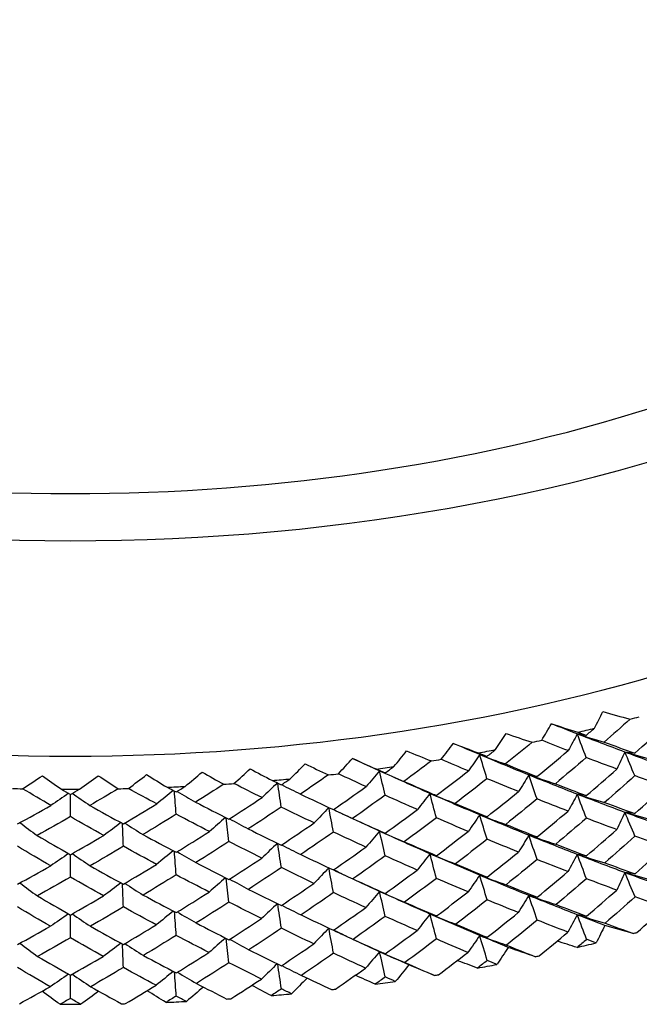
# Model space of a CAD drawing. Units: millimetres. Extents: x 31 to 673, y 10 to 200.
# Drawn here: x 270 to 273, y 133 to 137 of the extents above; entities that cross this region are included whole.
import ezdxf

# ---------------------------------------------------------------- set-up
doc = ezdxf.new("R2010")
doc.units = ezdxf.units.MM
doc.header["$LTSCALE"] = 0.75
doc.layers.add('Visible', color=7, linetype='Continuous', lineweight=25)

msp = doc.modelspace()

# ---------------------------------------------------------------- linework, layer by layer
at = {"layer": 'Visible'}
for centre, major_axis, start_param, end_param in [((270.5582, 137.8486), (4.9143, 0), 2.779058, 6.64572), ((270.5582, 137.8475), (4.6, 0), 3.138625, 6.286153), ((270.5582, 137.0296), (4.9185, 0), 3.138625, 6.286153), ((270.5582, 137.0304), (-5.1393, 0), 1.998988, 2.006543), ((270.5582, 137.0304), (-5.1393, 0), 1.956795, 1.970196), ((270.5582, 137.0304), (5.1393, 0), -1.221145, -1.213589), ((270.5582, 137.0304), (-5.1393, 0), 1.878255, 1.891656), ((270.5582, 137.0304), (-5.1393, 0), 1.841908, 1.849463), ((270.5582, 137.0304), (5.1393, 0), -1.341878, -1.328476), ((270.5582, 137.0304), (-5.1393, 0), 1.721175, 1.734577), ((270.5582, 137.0304), (5.1393, 0), -1.378224, -1.370669), ((270.5582, 137.0304), (-5.1393, 0), 1.527749, 1.535304), ((270.5582, 137.0304), (5.1393, 0), 4.705688, 4.71909), ((270.5582, 137.0304), (5.1393, 0), -1.535304, -1.527749), ((270.5582, 137.0304), (5.1393, 0), -1.498957, -1.485556), ((270.5582, 137.0304), (-5.1393, 0), 1.684828, 1.692384), ((270.5582, 136.2124), (-5.1435, 0), 2.00126, 2.004271), ((270.5582, 136.2124), (-5.1435, 0), 1.955882, 1.971109), ((270.5582, 136.2124), (5.1435, 0), -1.218872, -1.215862), ((270.5582, 136.2124), (5.1435, 0), -1.264251, -1.249023), ((270.5582, 136.2124), (5.1435, 0), -1.297412, -1.294402), ((270.5582, 136.2124), (5.1435, 0), -1.342791, -1.327563), ((270.5582, 136.2124), (5.1435, 0), -1.421331, -1.406103), ((270.5582, 136.2124), (5.1435, 0), -1.375952, -1.372942), ((270.5582, 136.2124), (-5.1435, 0), 1.563182, 1.57841), ((270.5582, 136.2124), (5.1435, 0), -1.533032, -1.530021), ((270.5582, 136.2124), (5.1435, 0), -1.49987, -1.484643), ((270.5582, 136.2124), (-5.1435, 0), 1.687101, 1.690111)]:
    msp.add_ellipse(centre, major_axis=major_axis, ratio=0.575862, start_param=start_param, end_param=end_param, dxfattribs=at)
for points in [[(272.5567, 134.3038), (272.5677, 134.3249), (272.5782, 134.346), (272.5883, 134.3673)], [(272.5883, 134.3673), (272.6227, 134.3573), (272.6574, 134.3476), (272.6922, 134.338)], [(272.6922, 134.338), (272.6594, 134.3088), (272.6265, 134.2797), (272.5935, 134.2509)], [(272.3552, 134.2577), (272.3681, 134.2786), (272.3805, 134.2995), (272.3924, 134.3206)], [(272.4908, 134.2819), (272.4582, 134.2946), (272.4254, 134.3075), (272.3924, 134.3206)], [(272.3924, 134.3206), (272.4258, 134.3097), (272.4593, 134.299), (272.4931, 134.2886)], [(272.4931, 134.2886), (272.5038, 134.2846), (272.5144, 134.2805), (272.525, 134.2765)], [(272.525, 134.2765), (272.5356, 134.2856), (272.5462, 134.2947), (272.5567, 134.3038)], [(272.7101, 134.2081), (272.7487, 134.2426), (272.7871, 134.2773), (272.8252, 134.3124)], [(272.1791, 134.2219), (272.1929, 134.2424), (272.2063, 134.2631), (272.2192, 134.2838)], [(272.3188, 134.2499), (272.285, 134.2222), (272.251, 134.1946), (272.2169, 134.1673)], [(272.2192, 134.2838), (272.2522, 134.2723), (272.2854, 134.261), (272.3188, 134.2499)], [(272.4563, 134.2181), (272.4227, 134.2311), (272.3891, 134.2443), (272.3552, 134.2577)], [(272.4908, 134.2819), (272.4797, 134.2606), (272.4682, 134.2393), (272.4563, 134.2181)], [(272.6725, 134.2127), (272.6124, 134.2351), (272.5519, 134.2581), (272.4908, 134.2819)], [(272.5252, 134.1917), (272.5137, 134.2218), (272.5023, 134.2518), (272.4908, 134.2819)], [(272.525, 134.2765), (272.5136, 134.2783), (272.5022, 134.2801), (272.4908, 134.2819)], [(272.4908, 134.2819), (272.5248, 134.2713), (272.559, 134.261), (272.5935, 134.2509)], [(272.5935, 134.2509), (272.6326, 134.2363), (272.6715, 134.2221), (272.7101, 134.2081)], [(271.7914, 134.1573), (271.808, 134.1772), (271.8242, 134.1971), (271.84, 134.2172)], [(271.84, 134.2172), (271.8712, 134.2042), (271.9028, 134.1915), (271.9346, 134.179)], [(271.9719, 134.185), (271.9876, 134.2053), (272.0028, 134.2256), (272.0176, 134.246)], [(272.0176, 134.246), (272.0494, 134.2337), (272.0814, 134.2216), (272.1136, 134.2096)], [(272.1188, 134.2028), (272.0852, 134.217), (272.0515, 134.2314), (272.0176, 134.246)], [(272.1464, 134.1961), (272.1573, 134.2047), (272.1682, 134.2133), (272.1791, 134.2219)], [(272.3373, 134.1191), (272.3771, 134.1518), (272.4168, 134.1848), (272.4563, 134.2181)], [(272.6725, 134.2127), (272.6628, 134.191), (272.6527, 134.1693), (272.6421, 134.1478)], [(272.8509, 134.1475), (272.792, 134.1686), (272.7325, 134.1903), (272.6725, 134.2127)], [(272.7103, 134.1227), (272.6977, 134.1527), (272.6851, 134.1827), (272.6725, 134.2127)], [(272.7101, 134.2081), (272.6976, 134.2096), (272.685, 134.2111), (272.6725, 134.2127)], [(272.6725, 134.2127), (272.7074, 134.2028), (272.7426, 134.1932), (272.7779, 134.1838)], [(271.5799, 134.1299), (271.5983, 134.1494), (271.6162, 134.169), (271.6338, 134.1887)], [(271.6338, 134.1887), (271.6638, 134.1749), (271.694, 134.1614), (271.7245, 134.1481)], [(271.7371, 134.1409), (271.7028, 134.1566), (271.6683, 134.1725), (271.6338, 134.1887)], [(271.9346, 134.179), (271.8998, 134.1527), (271.865, 134.1267), (271.8301, 134.101)], [(272.0757, 134.1408), (272.0412, 134.1554), (272.0066, 134.1701), (271.9719, 134.185)], [(272.1188, 134.2028), (272.1048, 134.1821), (272.0905, 134.1614), (272.0757, 134.1408)], [(272.1136, 134.2096), (272.1245, 134.2051), (272.1355, 134.2006), (272.1464, 134.1961)], [(272.3061, 134.1253), (272.2441, 134.1504), (272.1817, 134.1763), (272.1188, 134.2028)], [(272.1465, 134.1112), (272.1373, 134.1418), (272.128, 134.1723), (272.1188, 134.2028)], [(272.1464, 134.1961), (272.1372, 134.1983), (272.128, 134.2006), (272.1188, 134.2028)], [(272.1188, 134.2028), (272.1513, 134.1908), (272.184, 134.1789), (272.2169, 134.1673)], [(272.5252, 134.1917), (272.4861, 134.1581), (272.4468, 134.1248), (272.4073, 134.0917)], [(272.6421, 134.1478), (272.6034, 134.1621), (272.5644, 134.1768), (272.5252, 134.1917)], [(270.9958, 134.0816), (271.0176, 134.0997), (271.039, 134.118), (271.0601, 134.1364)], [(271.0601, 134.1364), (271.0874, 134.1207), (271.1151, 134.1053), (271.143, 134.0901)], [(271.1816, 134.0927), (271.2026, 134.1113), (271.2232, 134.13), (271.2434, 134.1489)], [(271.2434, 134.1489), (271.2713, 134.1338), (271.2996, 134.1189), (271.3282, 134.1043)], [(271.3962, 134.1105), (271.4154, 134.1295), (271.4343, 134.1487), (271.4528, 134.168)], [(271.4528, 134.168), (271.4822, 134.1536), (271.5119, 134.1395), (271.5418, 134.1256)], [(271.7371, 134.1409), (271.7204, 134.1208), (271.7033, 134.1008), (271.6857, 134.081)], [(271.7245, 134.1481), (271.7357, 134.143), (271.7468, 134.138), (271.758, 134.133)], [(271.929, 134.0547), (271.8654, 134.0827), (271.8014, 134.1114), (271.7371, 134.1409)], [(271.7581, 134.0482), (271.7511, 134.0791), (271.7441, 134.11), (271.7371, 134.1409)], [(271.758, 134.133), (271.7511, 134.1356), (271.7441, 134.1382), (271.7371, 134.1409)], [(271.7371, 134.1409), (271.7679, 134.1274), (271.7989, 134.1141), (271.8301, 134.101)], [(271.758, 134.133), (271.7692, 134.1411), (271.7803, 134.1492), (271.7914, 134.1573)], [(271.9534, 134.0473), (271.9943, 134.0782), (272.0351, 134.1094), (272.0757, 134.1408)], [(272.2169, 134.1673), (272.2572, 134.1509), (272.2973, 134.1349), (272.3373, 134.1191)], [(272.5255, 134.0465), (272.5645, 134.08), (272.6034, 134.1137), (272.6421, 134.1478)], [(270.3759, 134.0727), (270.4017, 134.0892), (270.4271, 134.1058), (270.4522, 134.1226)], [(270.4522, 134.1226), (270.4758, 134.1052), (270.4996, 134.088), (270.5238, 134.0709)], [(270.5927, 134.0709), (270.6169, 134.088), (270.6407, 134.1052), (270.6642, 134.1226)], [(270.6642, 134.1226), (270.6894, 134.1058), (270.7148, 134.0892), (270.7406, 134.0727)], [(270.7794, 134.0736), (270.8029, 134.0912), (270.826, 134.1089), (270.8487, 134.1268)], [(270.8487, 134.1268), (270.8745, 134.1105), (270.9007, 134.0944), (270.9271, 134.0785)], [(271.3282, 134.1043), (271.3395, 134.0987), (271.3509, 134.0932), (271.3622, 134.0877)], [(271.3622, 134.0877), (271.3736, 134.0952), (271.3849, 134.1028), (271.3962, 134.1105)], [(271.5418, 134.1256), (271.5064, 134.1009), (271.471, 134.0765), (271.4355, 134.0523)], [(271.6857, 134.081), (271.6505, 134.0971), (271.6153, 134.1134), (271.5799, 134.1299)], [(271.8301, 134.101), (271.8714, 134.0828), (271.9125, 134.0649), (271.9534, 134.0473)], [(272.1465, 134.1112), (272.1063, 134.0794), (272.0659, 134.0479), (272.0253, 134.0167)], [(272.267, 134.062), (272.227, 134.0781), (272.1869, 134.0945), (272.1465, 134.1112)], [(272.3061, 134.1253), (272.2935, 134.1041), (272.2805, 134.083), (272.267, 134.062)], [(272.3061, 134.1253), (272.3396, 134.1139), (272.3734, 134.1027), (272.4073, 134.0917)], [(272.4908, 134.0519), (272.4297, 134.0757), (272.3682, 134.1001), (272.3061, 134.1253)], [(272.3374, 134.0338), (272.327, 134.0643), (272.3166, 134.0948), (272.3061, 134.1253)], [(272.3373, 134.1191), (272.3269, 134.1212), (272.3165, 134.1232), (272.3061, 134.1253)], [(272.7103, 134.1227), (272.672, 134.0884), (272.6336, 134.0543), (272.5949, 134.0205)], [(272.8248, 134.0816), (272.7869, 134.095), (272.7487, 134.1087), (272.7103, 134.1227)], [(270.484, 134.0092), (270.4479, 134.0302), (270.4119, 134.0513), (270.3759, 134.0727)], [(270.5238, 134.0709), (270.5353, 134.0643), (270.5468, 134.0578), (270.5582, 134.0512)], [(270.5582, 134.0512), (270.5697, 134.0578), (270.5812, 134.0643), (270.5927, 134.0709)], [(270.7406, 134.0727), (270.7046, 134.0513), (270.6685, 134.0302), (270.6325, 134.0092)], [(270.8874, 134.015), (270.8514, 134.0343), (270.8154, 134.0538), (270.7794, 134.0736)], [(270.9505, 134.0662), (270.9298, 134.049), (270.9088, 134.0319), (270.8874, 134.015)], [(270.9271, 134.0785), (270.9386, 134.0724), (270.95, 134.0664), (270.9615, 134.0604)], [(270.9615, 133.9755), (270.9593, 134.0049), (270.9571, 134.0344), (270.9549, 134.0638)], [(270.9615, 134.0604), (270.9729, 134.0674), (270.9844, 134.0745), (270.9958, 134.0816)], [(270.9655, 134.0628), (270.9886, 134.049), (271.0119, 134.0353), (271.0355, 134.0217)], [(271.143, 134.0901), (271.1072, 134.0671), (271.0714, 134.0443), (271.0355, 134.0217)], [(271.2888, 134.039), (271.2531, 134.0567), (271.2174, 134.0746), (271.1816, 134.0927)], [(271.347, 134.0951), (271.328, 134.0762), (271.3086, 134.0575), (271.2888, 134.039)], [(271.3623, 134.0028), (271.3577, 134.0333), (271.3531, 134.0638), (271.3485, 134.0943)], [(271.3635, 134.0885), (271.3873, 134.0763), (271.4113, 134.0643), (271.4355, 134.0523)], [(271.561, 133.9931), (271.6027, 134.0221), (271.6443, 134.0514), (271.6857, 134.081)], [(272.1468, 133.9661), (272.187, 133.9977), (272.2271, 134.0297), (272.267, 134.062)], [(272.4073, 134.0917), (272.4469, 134.0764), (272.4863, 134.0613), (272.5255, 134.0465)], [(272.7106, 133.9781), (272.7489, 134.0123), (272.787, 134.0468), (272.8248, 134.0816)], [(270.551, 134.0554), (270.5289, 134.0399), (270.5066, 134.0245), (270.484, 134.0092)], [(270.5582, 133.9664), (270.5582, 133.9947), (270.5582, 134.0229), (270.5582, 134.0512)], [(270.5655, 134.0554), (270.5876, 134.0399), (270.6099, 134.0245), (270.6325, 134.0092)], [(271.1624, 133.9567), (271.2046, 133.9838), (271.2467, 134.0112), (271.2888, 134.039)], [(271.4355, 134.0523), (271.4774, 134.0323), (271.5193, 134.0125), (271.561, 133.9931)], [(271.7581, 134.0482), (271.7169, 134.0182), (271.6756, 133.9885), (271.6343, 133.9592)], [(271.8814, 133.9934), (271.8404, 134.0113), (271.7993, 134.0296), (271.7581, 134.0482)], [(271.929, 134.0547), (271.9136, 134.0342), (271.8977, 134.0137), (271.8814, 133.9934)], [(271.929, 134.0547), (271.9609, 134.0418), (271.993, 134.0292), (272.0253, 134.0167)], [(272.1188, 133.9729), (272.0559, 133.9995), (271.9926, 134.0267), (271.929, 134.0547)], [(271.9536, 133.9619), (271.9454, 133.9929), (271.9372, 134.0238), (271.929, 134.0547)], [(271.9534, 134.0473), (271.9453, 134.0498), (271.9372, 134.0523), (271.929, 134.0547)], [(272.3374, 134.0338), (272.2979, 134.0012), (272.2581, 133.9689), (272.2182, 133.9369)], [(272.4558, 133.9873), (272.4165, 134.0025), (272.3771, 134.018), (272.3374, 134.0338)], [(272.4908, 134.0519), (272.4796, 134.0303), (272.4679, 134.0088), (272.4558, 133.9873)], [(272.4908, 134.0519), (272.5253, 134.0412), (272.56, 134.0308), (272.5949, 134.0205)], [(272.5255, 134.0465), (272.5139, 134.0483), (272.5024, 134.0501), (272.4908, 134.0519)], [(272.6725, 133.9827), (272.6124, 134.0051), (272.5519, 134.0282), (272.4908, 134.0519)], [(272.5256, 133.9606), (272.514, 133.991), (272.5024, 134.0215), (272.4908, 134.0519)], [(270.3565, 133.9385), (270.3989, 133.9617), (270.4415, 133.9853), (270.484, 134.0092)], [(270.6325, 134.0092), (270.675, 133.9853), (270.7175, 133.9618), (270.76, 133.9385)], [(270.76, 133.9385), (270.8025, 133.9637), (270.845, 133.9892), (270.8874, 134.015)], [(271.0355, 134.0217), (271.0778, 133.9997), (271.1201, 133.9781), (271.1624, 133.9567)], [(271.3623, 134.0028), (271.3205, 133.9747), (271.2785, 133.947), (271.2366, 133.9195)], [(271.4876, 133.9424), (271.4459, 133.9622), (271.4042, 133.9824), (271.3623, 134.0028)], [(271.5434, 134.0013), (271.5252, 133.9815), (271.5066, 133.9619), (271.4876, 133.9424)], [(271.5611, 133.9077), (271.5552, 133.9389), (271.5494, 133.9701), (271.5435, 134.0013)], [(271.561, 133.9931), (271.5853, 133.9817), (271.6097, 133.9704), (271.6343, 133.9592)], [(271.7371, 133.9109), (271.6787, 133.9377), (271.6199, 133.9651), (271.561, 133.9931)], [(271.7583, 133.903), (271.7995, 133.9328), (271.8405, 133.9629), (271.8814, 133.9934)], [(272.0253, 134.0167), (272.0659, 133.9995), (272.1064, 133.9827), (272.1468, 133.9661)], [(272.3377, 133.8891), (272.3772, 133.9216), (272.4166, 133.9543), (272.4558, 133.9873)], [(272.5949, 134.0205), (272.6337, 134.0061), (272.6723, 133.992), (272.7106, 133.9781)], [(270.5582, 133.9664), (270.5159, 133.9421), (270.4735, 133.9182), (270.4312, 133.8945)], [(270.6853, 133.8945), (270.643, 133.9182), (270.6006, 133.9421), (270.5582, 133.9664)], [(270.9615, 133.9755), (270.9193, 133.9493), (270.877, 133.9235), (270.8347, 133.8979)], [(271.0881, 133.9094), (271.046, 133.9311), (271.0038, 133.9532), (270.9615, 133.9755)], [(271.1492, 133.9634), (271.1292, 133.9452), (271.1088, 133.9272), (271.0881, 133.9094)], [(271.1624, 133.8713), (271.159, 133.9015), (271.1556, 133.9317), (271.1522, 133.9618)], [(271.165, 133.9584), (271.1886, 133.9453), (271.2125, 133.9323), (271.2366, 133.9195)], [(271.6343, 133.9592), (271.6757, 133.9401), (271.7171, 133.9214), (271.7583, 133.903)], [(271.9536, 133.9619), (271.913, 133.9312), (271.8722, 133.9007), (271.8314, 133.8705)], [(272.0751, 133.9101), (272.0347, 133.9271), (271.9942, 133.9444), (271.9536, 133.9619)], [(272.1188, 133.9729), (272.1046, 133.9519), (272.0901, 133.9309), (272.0751, 133.9101)], [(272.1188, 133.9729), (272.1517, 133.9607), (272.1848, 133.9487), (272.2182, 133.9369)], [(272.1468, 133.9661), (272.1374, 133.9683), (272.1281, 133.9706), (272.1188, 133.9729)], [(272.3061, 133.8954), (272.2441, 133.9205), (272.1817, 133.9463), (272.1188, 133.9729)], [(272.1469, 133.8801), (272.1375, 133.911), (272.1282, 133.942), (272.1188, 133.9729)], [(272.5256, 133.9606), (272.4868, 133.9272), (272.4478, 133.8942), (272.4086, 133.8614)], [(272.6417, 133.917), (272.6032, 133.9312), (272.5645, 133.9458), (272.5256, 133.9606)], [(272.6725, 133.9827), (272.6627, 133.9607), (272.6524, 133.9388), (272.6417, 133.917)], [(272.6725, 133.9827), (272.7079, 133.9727), (272.7435, 133.963), (272.7793, 133.9535)], [(272.7106, 133.9781), (272.6979, 133.9796), (272.6852, 133.9812), (272.6725, 133.9827)], [(272.8509, 133.9176), (272.792, 133.9386), (272.7325, 133.9604), (272.6725, 133.9827)], [(272.7108, 133.8916), (272.698, 133.922), (272.6853, 133.9524), (272.6725, 133.9827)], [(270.3656, 133.9435), (270.3871, 133.927), (270.409, 133.9107), (270.4312, 133.8945)], [(270.7509, 133.9435), (270.7293, 133.927), (270.7075, 133.9107), (270.6853, 133.8945)], [(270.7601, 133.8531), (270.759, 133.8821), (270.7579, 133.9112), (270.7568, 133.9403)], [(270.7657, 133.9418), (270.7884, 133.927), (270.8114, 133.9124), (270.8347, 133.8979)], [(271.2366, 133.9195), (271.2786, 133.8986), (271.3205, 133.8779), (271.3624, 133.8576)], [(271.3624, 133.8576), (271.4042, 133.8856), (271.446, 133.9138), (271.4876, 133.9424)], [(271.7371, 133.9109), (271.7202, 133.8906), (271.7028, 133.8704), (271.685, 133.8503)], [(271.7371, 133.9109), (271.7683, 133.8972), (271.7997, 133.8838), (271.8314, 133.8705)], [(271.7583, 133.903), (271.7512, 133.9056), (271.7442, 133.9083), (271.7371, 133.9109)], [(271.929, 133.8248), (271.8654, 133.8528), (271.8014, 133.8815), (271.7371, 133.9109)], [(271.7584, 133.817), (271.7513, 133.8483), (271.7442, 133.8796), (271.7371, 133.9109)], [(272.2182, 133.9369), (272.2582, 133.9207), (272.298, 133.9048), (272.3377, 133.8891)], [(272.5259, 133.8165), (272.5647, 133.8497), (272.6033, 133.8832), (272.6417, 133.917)], [(270.4312, 133.8945), (270.4735, 133.8698), (270.5159, 133.8453), (270.5582, 133.8212)], [(270.5582, 133.8212), (270.6006, 133.8453), (270.643, 133.8698), (270.6853, 133.8945)], [(270.8347, 133.8979), (270.877, 133.8751), (270.9193, 133.8525), (270.9616, 133.8303)], [(270.9616, 133.8303), (271.0038, 133.8563), (271.046, 133.8827), (271.0881, 133.9094)], [(271.5611, 133.9077), (271.5197, 133.8788), (271.4782, 133.8501), (271.4367, 133.8218)], [(271.685, 133.8503), (271.6438, 133.8691), (271.6025, 133.8882), (271.5611, 133.9077)], [(271.9538, 133.8173), (271.9944, 133.8479), (272.0348, 133.8789), (272.0751, 133.9101)], [(272.1469, 133.8801), (272.107, 133.8485), (272.0668, 133.8173), (272.0266, 133.7863)], [(272.2665, 133.8312), (272.2268, 133.8472), (272.1869, 133.8635), (272.1469, 133.8801)], [(272.3061, 133.8954), (272.2934, 133.8739), (272.2802, 133.8525), (272.2665, 133.8312)], [(272.3061, 133.8954), (272.3401, 133.8838), (272.3742, 133.8725), (272.4086, 133.8614)], [(272.3377, 133.8891), (272.3272, 133.8912), (272.3167, 133.8933), (272.3061, 133.8954)], [(272.4908, 133.822), (272.4297, 133.8458), (272.3682, 133.8702), (272.3061, 133.8954)], [(272.3378, 133.8026), (272.3273, 133.8335), (272.3167, 133.8644), (272.3061, 133.8954)], [(272.7108, 133.8916), (272.6728, 133.8575), (272.6346, 133.8237), (272.5962, 133.7902)], [(272.8245, 133.8508), (272.7868, 133.8641), (272.7489, 133.8777), (272.7108, 133.8916)], [(270.483, 133.7786), (270.4408, 133.8031), (270.3986, 133.828), (270.3564, 133.8531)], [(270.7601, 133.8531), (270.7179, 133.828), (270.6757, 133.8031), (270.6335, 133.7786)], [(270.8865, 133.7843), (270.8444, 133.8069), (270.8022, 133.8299), (270.7601, 133.8531)], [(270.9504, 133.8362), (270.9295, 133.8188), (270.9082, 133.8015), (270.8865, 133.7843)], [(271.1624, 133.8713), (271.1205, 133.8443), (271.0786, 133.8176), (271.0366, 133.7911)], [(271.288, 133.8083), (271.2462, 133.829), (271.2044, 133.85), (271.1624, 133.8713)], [(271.347, 133.8651), (271.3277, 133.846), (271.3081, 133.8271), (271.288, 133.8083)], [(271.3625, 133.7717), (271.3578, 133.8026), (271.3532, 133.8335), (271.3485, 133.8644)], [(271.3637, 133.8585), (271.3878, 133.8461), (271.4121, 133.8339), (271.4367, 133.8218)], [(271.5612, 133.763), (271.6026, 133.7918), (271.6439, 133.8209), (271.685, 133.8503)], [(271.8314, 133.8705), (271.8723, 133.8525), (271.9131, 133.8347), (271.9538, 133.8173)], [(272.4086, 133.8614), (272.4479, 133.8461), (272.487, 133.8312), (272.5259, 133.8165)], [(272.7111, 133.7481), (272.7491, 133.7821), (272.7869, 133.8163), (272.8245, 133.8508)], [(270.5509, 133.8254), (270.5285, 133.8096), (270.5059, 133.7941), (270.483, 133.7786)], [(270.5582, 133.7352), (270.5582, 133.7639), (270.5582, 133.7925), (270.5582, 133.8212)], [(270.5656, 133.8254), (270.588, 133.8096), (270.6106, 133.7941), (270.6335, 133.7786)], [(270.9616, 133.7443), (270.9594, 133.7742), (270.9571, 133.804), (270.9549, 133.8338)], [(270.9656, 133.8328), (270.989, 133.8188), (271.0127, 133.8049), (271.0366, 133.7911)], [(271.1625, 133.7267), (271.2044, 133.7536), (271.2463, 133.7808), (271.288, 133.8083)], [(271.4367, 133.8218), (271.4783, 133.8019), (271.5198, 133.7823), (271.5612, 133.763)], [(271.7584, 133.817), (271.7175, 133.7873), (271.6766, 133.7578), (271.6355, 133.7287)], [(271.8808, 133.7626), (271.8401, 133.7805), (271.7993, 133.7986), (271.7584, 133.817)], [(271.929, 133.8248), (271.9134, 133.804), (271.8973, 133.7832), (271.8808, 133.7626)], [(271.929, 133.8248), (271.9613, 133.8117), (271.9938, 133.7989), (272.0266, 133.7863)], [(271.9538, 133.8173), (271.9455, 133.8198), (271.9373, 133.8223), (271.929, 133.8248)], [(272.1188, 133.743), (272.0559, 133.7695), (271.9926, 133.7968), (271.929, 133.8248)], [(271.9539, 133.7308), (271.9456, 133.7621), (271.9373, 133.7935), (271.929, 133.8248)], [(272.1471, 133.736), (272.1871, 133.7675), (272.2269, 133.7992), (272.2665, 133.8312)], [(272.3378, 133.8026), (272.2986, 133.7703), (272.2592, 133.7383), (272.2195, 133.7065)], [(272.4553, 133.7566), (272.4164, 133.7716), (272.3772, 133.787), (272.3378, 133.8026)], [(272.4908, 133.822), (272.4794, 133.8001), (272.4676, 133.7783), (272.4553, 133.7566)], [(272.4908, 133.822), (272.5257, 133.8112), (272.5609, 133.8005), (272.5962, 133.7902)], [(272.5259, 133.8165), (272.5142, 133.8183), (272.5025, 133.8202), (272.4908, 133.822)], [(272.6725, 133.7528), (272.6124, 133.7752), (272.5519, 133.7983), (272.4908, 133.822)], [(272.5261, 133.7294), (272.5143, 133.7603), (272.5026, 133.7911), (272.4908, 133.822)], [(270.3564, 133.7084), (270.3986, 133.7315), (270.4408, 133.7549), (270.483, 133.7786)], [(270.6335, 133.7786), (270.6757, 133.7549), (270.7179, 133.7315), (270.7601, 133.7084)], [(270.7601, 133.7084), (270.8023, 133.7334), (270.8444, 133.7587), (270.8865, 133.7843)], [(271.0366, 133.7911), (271.0786, 133.7693), (271.1206, 133.7479), (271.1625, 133.7267)], [(271.3625, 133.7717), (271.321, 133.7438), (271.2794, 133.7162), (271.2377, 133.689)], [(271.4869, 133.7117), (271.4455, 133.7314), (271.404, 133.7514), (271.3625, 133.7717)], [(271.5434, 133.7714), (271.5249, 133.7514), (271.5061, 133.7315), (271.4869, 133.7117)], [(271.5613, 133.6765), (271.5554, 133.7081), (271.5494, 133.7397), (271.5435, 133.7713)], [(271.7371, 133.681), (271.6787, 133.7077), (271.6201, 133.7351), (271.5612, 133.763)], [(271.5613, 133.763), (271.5858, 133.7515), (271.6105, 133.74), (271.6355, 133.7287)], [(271.7586, 133.6729), (271.7994, 133.7025), (271.8402, 133.7324), (271.8808, 133.7626)], [(272.0266, 133.7863), (272.0669, 133.7693), (272.1071, 133.7525), (272.1471, 133.736)], [(272.5962, 133.7902), (272.6347, 133.7759), (272.673, 133.7619), (272.7111, 133.7481)], [(270.5582, 133.7352), (270.5162, 133.7111), (270.4741, 133.6874), (270.4321, 133.6639)], [(270.6844, 133.6639), (270.6423, 133.6874), (270.6003, 133.7111), (270.5582, 133.7352)], [(270.9616, 133.7443), (270.9197, 133.7184), (270.8777, 133.6927), (270.8358, 133.6673)], [(271.0873, 133.6787), (271.0454, 133.7003), (271.0035, 133.7222), (270.9616, 133.7443)], [(271.1492, 133.7334), (271.1289, 133.715), (271.1083, 133.6968), (271.0873, 133.6787)], [(271.1626, 133.6401), (271.1591, 133.6707), (271.1557, 133.7013), (271.1523, 133.7319)], [(271.1652, 133.7283), (271.1891, 133.7151), (271.2133, 133.7019), (271.2377, 133.689)], [(271.6355, 133.7287), (271.6766, 133.7098), (271.7176, 133.6912), (271.7586, 133.6729)], [(271.9539, 133.7308), (271.9136, 133.7003), (271.8732, 133.67), (271.8326, 133.6401)], [(272.0745, 133.6793), (272.0344, 133.6962), (271.9942, 133.7133), (271.9539, 133.7308)], [(272.1188, 133.743), (272.1045, 133.7217), (272.0897, 133.7005), (272.0745, 133.6793)], [(272.1188, 133.743), (272.1521, 133.7306), (272.1857, 133.7184), (272.2195, 133.7065)], [(272.1471, 133.736), (272.1377, 133.7383), (272.1282, 133.7407), (272.1188, 133.743)], [(272.3061, 133.6654), (272.2441, 133.6906), (272.1817, 133.7164), (272.1188, 133.743)], [(272.1473, 133.649), (272.1378, 133.6803), (272.1283, 133.7116), (272.1188, 133.743)], [(272.3381, 133.6591), (272.3774, 133.6913), (272.4164, 133.7238), (272.4553, 133.7566)], [(272.5261, 133.7294), (272.4876, 133.6964), (272.4489, 133.6636), (272.41, 133.631)], [(272.6413, 133.6862), (272.6031, 133.7003), (272.5647, 133.7147), (272.5261, 133.7294)], [(272.6725, 133.7528), (272.6625, 133.7305), (272.6521, 133.7083), (272.6413, 133.6862)], [(272.6725, 133.7528), (272.7083, 133.7427), (272.7444, 133.7328), (272.7807, 133.7232)], [(272.7111, 133.7481), (272.6983, 133.7497), (272.6854, 133.7512), (272.6725, 133.7528)], [(272.8509, 133.6877), (272.792, 133.7087), (272.7325, 133.7304), (272.6725, 133.7528)], [(272.7113, 133.6605), (272.6984, 133.6912), (272.6854, 133.722), (272.6725, 133.7528)], [(270.3657, 133.7135), (270.3875, 133.6968), (270.4097, 133.6803), (270.4321, 133.6639)], [(270.7508, 133.7135), (270.729, 133.6968), (270.7068, 133.6803), (270.6844, 133.6639)], [(270.7601, 133.6219), (270.759, 133.6513), (270.7579, 133.6808), (270.7568, 133.7102)], [(270.7658, 133.7118), (270.7888, 133.6968), (270.8122, 133.682), (270.8358, 133.6673)], [(271.2377, 133.689), (271.2794, 133.6682), (271.321, 133.6477), (271.3626, 133.6276)], [(271.3626, 133.6276), (271.4041, 133.6553), (271.4455, 133.6833), (271.4869, 133.7117)], [(272.2195, 133.7065), (272.2592, 133.6904), (272.2988, 133.6746), (272.3381, 133.6591)], [(272.5264, 133.5865), (272.5649, 133.6195), (272.6032, 133.6527), (272.6413, 133.6862)], [(270.4321, 133.6639), (270.4741, 133.6393), (270.5162, 133.6151), (270.5582, 133.5911)], [(270.5582, 133.5911), (270.6003, 133.6151), (270.6423, 133.6393), (270.6844, 133.6639)], [(270.8358, 133.6673), (270.8778, 133.6446), (270.9197, 133.6223), (270.9617, 133.6002)], [(270.9617, 133.6002), (271.0036, 133.6261), (271.0454, 133.6522), (271.0873, 133.6787)], [(271.5613, 133.6765), (271.5203, 133.6478), (271.4791, 133.6194), (271.4379, 133.5913)], [(271.6843, 133.6196), (271.6434, 133.6383), (271.6024, 133.6572), (271.5613, 133.6765)], [(271.7371, 133.681), (271.72, 133.6604), (271.7024, 133.6399), (271.6843, 133.6196)], [(271.7371, 133.681), (271.7687, 133.6671), (271.8005, 133.6535), (271.8326, 133.6401)], [(271.7586, 133.6729), (271.7514, 133.6756), (271.7443, 133.6783), (271.7371, 133.681)], [(271.929, 133.5949), (271.8654, 133.6228), (271.8014, 133.6516), (271.7371, 133.681)], [(271.7587, 133.5858), (271.7515, 133.6176), (271.7443, 133.6493), (271.7371, 133.681)], [(271.9541, 133.5873), (271.9944, 133.6177), (272.0345, 133.6484), (272.0745, 133.6793)], [(272.1473, 133.649), (272.1076, 133.6177), (272.0678, 133.5866), (272.0279, 133.5559)], [(272.266, 133.6004), (272.2266, 133.6163), (272.187, 133.6325), (272.1473, 133.649)], [(272.3061, 133.6654), (272.2932, 133.6437), (272.2798, 133.622), (272.266, 133.6004)], [(272.3061, 133.6654), (272.3405, 133.6537), (272.3751, 133.6422), (272.41, 133.631)], [(272.3381, 133.6591), (272.3274, 133.6612), (272.3168, 133.6633), (272.3061, 133.6654)], [(272.4908, 133.5921), (272.4297, 133.6158), (272.3682, 133.6403), (272.3061, 133.6654)], [(272.3383, 133.5715), (272.3275, 133.6028), (272.3168, 133.6341), (272.3061, 133.6654)], [(272.7113, 133.6605), (272.6736, 133.6267), (272.6357, 133.5931), (272.5976, 133.5598)], [(272.8241, 133.62), (272.7867, 133.6332), (272.7491, 133.6467), (272.7113, 133.6605)], [(270.482, 133.548), (270.4401, 133.5723), (270.3982, 133.597), (270.3564, 133.6219)], [(270.7601, 133.6219), (270.7183, 133.597), (270.6764, 133.5723), (270.6345, 133.548)], [(270.8856, 133.5537), (270.8438, 133.5761), (270.802, 133.5989), (270.7601, 133.6219)], [(271.1626, 133.6401), (271.121, 133.6133), (271.0794, 133.5868), (271.0377, 133.5606)], [(271.2872, 133.5776), (271.2457, 133.5981), (271.2042, 133.619), (271.1626, 133.6401)], [(271.347, 133.6352), (271.3274, 133.6158), (271.3075, 133.5966), (271.2872, 133.5776)], [(271.3627, 133.5405), (271.358, 133.5718), (271.3533, 133.6031), (271.3485, 133.6344)], [(271.3639, 133.6284), (271.3883, 133.6159), (271.413, 133.6035), (271.4379, 133.5913)], [(271.5615, 133.533), (271.6025, 133.5616), (271.6435, 133.5904), (271.6843, 133.6196)], [(271.8326, 133.6401), (271.8732, 133.6222), (271.9137, 133.6046), (271.9541, 133.5873)], [(272.41, 133.631), (272.449, 133.6159), (272.4878, 133.6011), (272.5264, 133.5865)], [(272.7187, 133.5244), (272.754, 133.556), (272.7892, 133.5879), (272.8241, 133.62)], [(270.5508, 133.5954), (270.5281, 133.5794), (270.5052, 133.5636), (270.482, 133.548)], [(270.5582, 133.504), (270.5582, 133.5331), (270.5582, 133.5621), (270.5582, 133.5911)], [(270.5657, 133.5954), (270.5883, 133.5794), (270.6113, 133.5636), (270.6345, 133.548)], [(270.9504, 133.6062), (270.9291, 133.5886), (270.9075, 133.571), (270.8856, 133.5537)], [(270.9617, 133.5132), (270.9594, 133.5434), (270.9572, 133.5736), (270.9549, 133.6038)], [(270.9658, 133.6028), (270.9895, 133.5886), (271.0135, 133.5745), (271.0377, 133.5606)], [(271.1627, 133.4966), (271.2043, 133.5233), (271.2458, 133.5503), (271.2872, 133.5776)], [(271.4379, 133.5913), (271.4791, 133.5716), (271.5204, 133.5521), (271.5615, 133.533)], [(271.7587, 133.5858), (271.7181, 133.5564), (271.6775, 133.5271), (271.6367, 133.4982)], [(271.8801, 133.5319), (271.8398, 133.5496), (271.7993, 133.5676), (271.7587, 133.5858)], [(271.929, 133.5949), (271.9132, 133.5738), (271.8969, 133.5528), (271.8801, 133.5319)], [(271.929, 133.5949), (271.9617, 133.5816), (271.9946, 133.5686), (272.0279, 133.5559)], [(271.9541, 133.5873), (271.9457, 133.5898), (271.9374, 133.5923), (271.929, 133.5949)], [(272.1188, 133.513), (272.0559, 133.5396), (271.9926, 133.5669), (271.929, 133.5949)], [(271.9542, 133.4996), (271.9458, 133.5314), (271.9374, 133.5631), (271.929, 133.5949)], [(272.1475, 133.506), (272.1872, 133.5372), (272.2267, 133.5687), (272.266, 133.6004)], [(272.4908, 133.5921), (272.4793, 133.5699), (272.4673, 133.5478), (272.4549, 133.5258)], [(272.4908, 133.5921), (272.5262, 133.5811), (272.5618, 133.5703), (272.5976, 133.5598)], [(272.5264, 133.5865), (272.5145, 133.5884), (272.5027, 133.5902), (272.4908, 133.5921)], [(272.5962, 133.5516), (272.5612, 133.5649), (272.5261, 133.5783), (272.4908, 133.5921)], [(272.5265, 133.4983), (272.5146, 133.5296), (272.5027, 133.5608), (272.4908, 133.5921)], [(270.3564, 133.4784), (270.3982, 133.5013), (270.4401, 133.5245), (270.482, 133.548)], [(270.6345, 133.548), (270.6764, 133.5245), (270.7183, 133.5013), (270.7601, 133.4784)], [(270.7601, 133.4784), (270.802, 133.5032), (270.8438, 133.5283), (270.8856, 133.5537)], [(271.0377, 133.5606), (271.0794, 133.539), (271.121, 133.5176), (271.1627, 133.4966)], [(271.3627, 133.5405), (271.3215, 133.5128), (271.2802, 133.4855), (271.2388, 133.4584)], [(271.4861, 133.481), (271.4451, 133.5005), (271.4039, 133.5204), (271.3627, 133.5405)], [(271.5434, 133.5414), (271.5247, 133.5212), (271.5056, 133.501), (271.4861, 133.481)], [(271.5616, 133.4453), (271.5555, 133.4774), (271.5495, 133.5094), (271.5435, 133.5414)], [(272.0279, 133.5559), (272.0679, 133.539), (272.1078, 133.5223), (272.1475, 133.506)], [(272.3383, 133.5715), (272.2993, 133.5394), (272.2602, 133.5076), (272.2209, 133.4761)], [(272.4549, 133.5258), (272.4162, 133.5408), (272.3773, 133.556), (272.3383, 133.5715)], [(272.5962, 133.5516), (272.5855, 133.5292), (272.5743, 133.5069), (272.5627, 133.4846)], [(272.7046, 133.5206), (272.6682, 133.5307), (272.6321, 133.541), (272.5962, 133.5516)], [(272.5976, 133.5598), (272.6334, 133.5465), (272.6691, 133.5335), (272.7046, 133.5206)], [(270.5582, 133.504), (270.5165, 133.4801), (270.4748, 133.4565), (270.4331, 133.4332)], [(270.6834, 133.4332), (270.6417, 133.4565), (270.6, 133.4801), (270.5582, 133.504)], [(270.9617, 133.5132), (270.9201, 133.4874), (270.8785, 133.4619), (270.8368, 133.4367)], [(271.0864, 133.448), (271.0449, 133.4694), (271.0033, 133.4912), (270.9617, 133.5132)], [(271.1492, 133.5034), (271.1286, 133.4848), (271.1077, 133.4664), (271.0864, 133.448)], [(271.1627, 133.409), (271.1592, 133.4399), (271.1557, 133.4709), (271.1523, 133.5019)], [(271.1653, 133.4983), (271.1896, 133.4849), (271.2141, 133.4716), (271.2388, 133.4584)], [(271.5615, 133.533), (271.5864, 133.5213), (271.6114, 133.5097), (271.6367, 133.4982)], [(271.7371, 133.4511), (271.6788, 133.4778), (271.6203, 133.5051), (271.5615, 133.533)], [(271.6367, 133.4982), (271.6775, 133.4795), (271.7182, 133.461), (271.7588, 133.4429)], [(271.7588, 133.4429), (271.7994, 133.4723), (271.8398, 133.5019), (271.8801, 133.5319)], [(271.9542, 133.4996), (271.9142, 133.4693), (271.8741, 133.4393), (271.8339, 133.4096)], [(272.0739, 133.4486), (272.0342, 133.4653), (271.9943, 133.4823), (271.9542, 133.4996)], [(272.1188, 133.513), (272.1043, 133.4915), (272.0893, 133.47), (272.0739, 133.4486)], [(272.1188, 133.513), (272.1525, 133.5005), (272.1866, 133.4882), (272.2209, 133.4761)], [(272.1475, 133.506), (272.1379, 133.5083), (272.1284, 133.5107), (272.1188, 133.513)], [(272.2273, 133.4677), (272.1913, 133.4826), (272.1551, 133.4977), (272.1188, 133.513)], [(272.1476, 133.4178), (272.138, 133.4496), (272.1284, 133.4813), (272.1188, 133.513)], [(272.3458, 133.4351), (272.3823, 133.4651), (272.4187, 133.4953), (272.4549, 133.5258)], [(272.5265, 133.4983), (272.5145, 133.488), (272.5024, 133.4776), (272.4903, 133.4673)], [(272.5627, 133.4846), (272.5507, 133.4891), (272.5386, 133.4937), (272.5265, 133.4983)], [(270.3657, 133.4835), (270.3879, 133.4666), (270.4103, 133.4499), (270.4331, 133.4332)], [(270.7507, 133.4835), (270.7286, 133.4666), (270.7062, 133.4499), (270.6834, 133.4332)], [(270.7602, 133.3907), (270.759, 133.4205), (270.7579, 133.4504), (270.7568, 133.4802)], [(270.7659, 133.4818), (270.7893, 133.4666), (270.8129, 133.4516), (270.8368, 133.4367)], [(271.3628, 133.3975), (271.404, 133.4251), (271.4451, 133.4529), (271.4861, 133.481)], [(272.2273, 133.4677), (272.2136, 133.4459), (272.1995, 133.4241), (272.1849, 133.4025)], [(272.2209, 133.4761), (272.2578, 133.4611), (272.2946, 133.4464), (272.3312, 133.432)], [(272.3312, 133.432), (272.2964, 133.4436), (272.2617, 133.4556), (272.2273, 133.4677)], [(272.4903, 133.4673), (272.4648, 133.4753), (272.4393, 133.4833), (272.4139, 133.4915)], [(270.4331, 133.4332), (270.4748, 133.4089), (270.5165, 133.3848), (270.5582, 133.3611)], [(270.5582, 133.3611), (270.6, 133.3848), (270.6417, 133.4089), (270.6834, 133.4332)], [(270.8368, 133.4367), (270.8785, 133.4142), (270.9201, 133.3921), (270.9618, 133.3702)], [(270.9618, 133.3702), (271.0034, 133.3958), (271.0449, 133.4218), (271.0864, 133.448)], [(271.2388, 133.4584), (271.2802, 133.4378), (271.3215, 133.4175), (271.3628, 133.3975)], [(271.5616, 133.4453), (271.5208, 133.4169), (271.48, 133.3887), (271.439, 133.3608)], [(271.6836, 133.3888), (271.6431, 133.4074), (271.6024, 133.4262), (271.5616, 133.4453)], [(271.7371, 133.4511), (271.7197, 133.4302), (271.7019, 133.4094), (271.6836, 133.3888)], [(271.7371, 133.4511), (271.7691, 133.437), (271.8013, 133.4232), (271.8339, 133.4096)], [(271.7588, 133.4429), (271.7516, 133.4456), (271.7444, 133.4483), (271.7371, 133.4511)], [(271.8482, 133.4008), (271.8113, 133.4173), (271.7743, 133.434), (271.7371, 133.4511)], [(271.7589, 133.3547), (271.7517, 133.3868), (271.7444, 133.4189), (271.7371, 133.4511)], [(271.9619, 133.3629), (271.9993, 133.3912), (272.0367, 133.4198), (272.0739, 133.4486)], [(270.481, 133.3174), (270.4394, 133.3415), (270.3979, 133.366), (270.3563, 133.3907)], [(270.7602, 133.3907), (270.7186, 133.366), (270.6771, 133.3416), (270.6355, 133.3174)], [(270.8847, 133.323), (270.8432, 133.3453), (270.8017, 133.3679), (270.7602, 133.3907)], [(271.1627, 133.409), (271.1215, 133.3824), (271.0801, 133.356), (271.0387, 133.33)], [(271.2864, 133.3469), (271.2453, 133.3673), (271.204, 133.388), (271.1627, 133.409)], [(271.3469, 133.4052), (271.3272, 133.3856), (271.307, 133.3662), (271.2864, 133.3469)], [(271.3628, 133.3093), (271.3581, 133.341), (271.3533, 133.3727), (271.3486, 133.4044)], [(271.3641, 133.3984), (271.3888, 133.3857), (271.4138, 133.3732), (271.439, 133.3608)], [(271.5693, 133.3082), (271.6075, 133.3348), (271.6456, 133.3617), (271.6836, 133.3888)], [(271.8482, 133.4008), (271.8316, 133.3796), (271.8145, 133.3585), (271.797, 133.3376)], [(271.8339, 133.4096), (271.8717, 133.393), (271.9094, 133.3766), (271.9469, 133.3604)], [(271.9469, 133.3604), (271.9138, 133.3736), (271.8809, 133.3871), (271.8482, 133.4008)], [(272.1104, 133.3885), (272.0847, 133.3981), (272.0591, 133.4077), (272.0336, 133.4175)], [(272.1476, 133.4178), (272.1352, 133.408), (272.1228, 133.3983), (272.1104, 133.3885)], [(272.1849, 133.4025), (272.1725, 133.4075), (272.1601, 133.4127), (272.1476, 133.4178)], [(270.5507, 133.3654), (270.5278, 133.3492), (270.5045, 133.3332), (270.481, 133.3174)], [(270.5582, 133.2728), (270.5582, 133.3022), (270.5582, 133.3317), (270.5582, 133.3611)], [(270.5658, 133.3654), (270.5887, 133.3492), (270.612, 133.3332), (270.6355, 133.3174)], [(270.9503, 133.3762), (270.9288, 133.3583), (270.9069, 133.3406), (270.8847, 133.323)], [(270.9618, 133.282), (270.9595, 133.3126), (270.9572, 133.3432), (270.9549, 133.3738)], [(270.9659, 133.3728), (270.99, 133.3584), (271.0142, 133.3441), (271.0387, 133.33)], [(271.4606, 133.3505), (271.4413, 133.3304), (271.4216, 133.3104), (271.4015, 133.2905)], [(271.439, 133.3608), (271.4775, 133.3424), (271.5158, 133.3243), (271.5541, 133.3065)], [(271.7209, 133.3271), (271.6953, 133.3383), (271.6699, 133.3497), (271.6447, 133.3611)], [(271.7589, 133.3547), (271.7463, 133.3455), (271.7336, 133.3363), (271.7209, 133.3271)], [(271.797, 133.3376), (271.7843, 133.3433), (271.7716, 133.349), (271.7589, 133.3547)], [(270.364, 133.2525), (270.403, 133.2739), (270.442, 133.2955), (270.481, 133.3174)], [(270.6355, 133.3174), (270.6745, 133.2955), (270.7135, 133.2739), (270.7524, 133.2525)], [(270.7679, 133.2529), (270.8069, 133.276), (270.8458, 133.2994), (270.8847, 133.323)], [(271.0653, 133.3163), (271.0442, 133.2979), (271.0227, 133.2796), (271.0008, 133.2614)], [(271.0387, 133.33), (271.0776, 133.3099), (271.1164, 133.29), (271.1551, 133.2704)], [(271.1705, 133.2715), (271.2092, 133.2964), (271.2479, 133.3215), (271.2864, 133.3469)], [(271.3242, 133.2835), (271.299, 133.2964), (271.2741, 133.3094), (271.2495, 133.3227)], [(270.5191, 133.2505), (270.4958, 133.2669), (270.4729, 133.2835), (270.4502, 133.3002)], [(270.5582, 133.2728), (270.5452, 133.2654), (270.5321, 133.2579), (270.5191, 133.2505)], [(270.5974, 133.2505), (270.5844, 133.2579), (270.5713, 133.2654), (270.5582, 133.2728)], [(270.6663, 133.3002), (270.6436, 133.2835), (270.6207, 133.2669), (270.5974, 133.2505)], [(270.9227, 133.2579), (270.8984, 133.2725), (270.8743, 133.2874), (270.8505, 133.3023)], [(270.9618, 133.282), (270.9488, 133.2739), (270.9358, 133.2659), (270.9227, 133.2579)], [(271.0008, 133.2614), (270.9878, 133.2682), (270.9748, 133.2751), (270.9618, 133.282)], [(271.3628, 133.3093), (271.35, 133.3007), (271.3371, 133.292), (271.3242, 133.2835)], [(271.4015, 133.2905), (271.3886, 133.2968), (271.3757, 133.303), (271.3628, 133.3093)]]:
    msp.add_open_spline(points, degree=3, dxfattribs=at)

doc.saveas('drawing.dxf')
